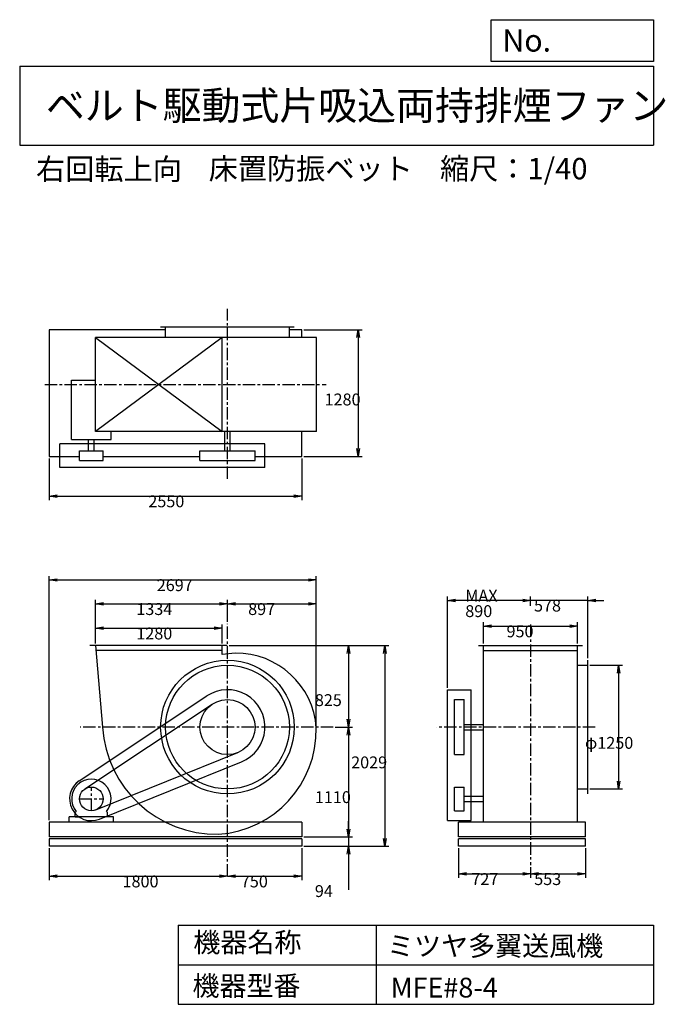
# Model space of a CAD drawing. Extents: x 1000 to 7521, y 1200 to 11147.
import ezdxf

# ---------------------------------------------------------------- set-up
doc = ezdxf.new("R2010")
doc.units = 0
doc.header["$LTSCALE"] = 100
doc.linetypes.add('CENTER', pattern=[2, 1.25, -0.25, 0.25, -0.25])
doc.layers.get('0').update_dxf_attribs({"linetype": 'CONTINUOUS'})
doc.layers.get('DEFPOINTS').update_dxf_attribs({"linetype": 'CONTINUOUS'})
for name, color, linetype in [('1', 4, 'CONTINUOUS'), ('2', 3, 'CENTER'), ('3', 2, 'CONTINUOUS'), ('4', 7, 'CONTINUOUS')]:
    doc.layers.add(name, color=color, linetype=linetype)
doc.styles.get("Standard").update_dxf_attribs({"font": 'simplex.shx', "bigfont": 'extfont.shx'})
doc.dimstyles.get("Standard").update_dxf_attribs({"dimtxt": 2.5, "dimasz": 2.5, "dimexe": 1.25, "dimexo": 0.625, "dimtad": 1, "dimcen": 2.5, "dimazin": 3, "dimtfac": 1, "dimtmove": 0, "dimatfit": 3})

# ---------------------------------------------------------------- blocks, each defined once
blk = doc.blocks.new('_OPEN')
at = {"color": 0, "linetype": 'BYBLOCK'}
for p, q in [((-1, 0.166667), (0, 0)), ((0, 0), (-1, -0.166667)), ((0, 0), (-1, 0))]:
    blk.add_line(p, q, dxfattribs=at)
blk = doc.blocks.new('*D1')
at = {"layer": '3', "color": 0}
for p, q in [((1764.802687, 4845.206963), (1764.802687, 5038.284182)), ((1844.802687, 4998.284182), (2964.802687, 4998.284182)), ((3044.802687, 4845.206963), (3044.802687, 5038.284182))]:
    blk.add_line(p, q, dxfattribs=at)
at = {"layer": 'DEFPOINTS', "color": 0}
for p in [(3044.802687, 4998.284182), (1764.802687, 4825.206963), (3044.802687, 4825.206963)]:
    blk.add_point(p, dxfattribs=at)
at = {"layer": '3', "color": 0, "xscale": 80, "yscale": 80, "zscale": 80, "rotation": 180}
blk.add_blockref('_OPEN', (1764.802687, 4998.284182), dxfattribs=at)
at = {"layer": '3', "color": 0, "xscale": 80, "yscale": 80, "zscale": 80}
blk.add_blockref('_OPEN', (3044.802687, 4998.284182), dxfattribs=at)
at = {"layer": '3', "color": 0}
blk.add_text('1280', height=120, dxfattribs=at).set_placement((2177.78, 4885.88))
blk = doc.blocks.new('*D2')
at = {"layer": '3', "color": 0}
for p, q in [((1764.802687, 4845.206963), (1764.802687, 5285.055162)), ((3098.802687, 5064.513763), (3098.802687, 5285.055162)), ((1844.802687, 5245.055162), (3018.802687, 5245.055162))]:
    blk.add_line(p, q, dxfattribs=at)
at = {"layer": 'DEFPOINTS', "color": 0}
for p in [(3098.802687, 5245.055162), (3098.802687, 5044.513763), (1764.802687, 4825.206963)]:
    blk.add_point(p, dxfattribs=at)
at = {"layer": '3', "color": 0, "xscale": 80, "yscale": 80, "zscale": 80, "rotation": 180}
blk.add_blockref('_OPEN', (1764.802687, 5245.055162), dxfattribs=at)
at = {"layer": '3', "color": 0, "xscale": 80, "yscale": 80, "zscale": 80}
blk.add_blockref('_OPEN', (3098.802687, 5245.055162), dxfattribs=at)
at = {"layer": '3', "color": 0}
blk.add_text('1334', height=120, dxfattribs=at).set_placement((2177.78, 5132.66))
blk = doc.blocks.new('*D3')
at = {"layer": '3', "color": 0}
for p, q in [((3996.058345, 3993.359463), (3996.058345, 5285.055162)), ((3178.802687, 5245.055162), (3916.058345, 5245.055162))]:
    blk.add_line(p, q, dxfattribs=at)
at = {"layer": 'DEFPOINTS', "color": 0}
for p in [(3996.058345, 5245.055162), (3098.802687, 5044.513763), (3996.058345, 3973.359463)]:
    blk.add_point(p, dxfattribs=at)
at = {"layer": '3', "color": 0, "xscale": 80, "yscale": 80, "zscale": 80, "rotation": 180}
blk.add_blockref('_OPEN', (3098.802687, 5245.055162), dxfattribs=at)
at = {"layer": '3', "color": 0, "xscale": 80, "yscale": 80, "zscale": 80}
blk.add_blockref('_OPEN', (3996.058345, 5245.055162), dxfattribs=at)
at = {"layer": '3', "color": 0}
blk.add_text('897', height=120, dxfattribs=at).set_placement((3307.43, 5132.66))
blk = doc.blocks.new('*D4')
at = {"layer": '3', "color": 0}
for p, q in [((3114.802687, 4825.206963), (4361.450891, 4825.206963)), ((4321.450891, 4745.206963), (4321.450891, 4080.206963)), ((4186.718026, 4000.206963), (4361.450891, 4000.206963))]:
    blk.add_line(p, q, dxfattribs=at)
at = {"layer": 'DEFPOINTS', "color": 0}
for p in [(3094.802687, 4825.206963), (4166.718026, 4000.206963), (4321.450891, 4000.206963)]:
    blk.add_point(p, dxfattribs=at)
at = {"layer": '3', "color": 0, "xscale": 80, "yscale": 80, "zscale": 80}
for p, rotation in [((4321.450891, 4825.206963), 90), ((4321.450891, 4000.206963), 270)]:
    blk.add_blockref('_OPEN', p, dxfattribs=dict(at, rotation=rotation))
at = {"layer": '3', "color": 0}
blk.add_text('825', height=120, dxfattribs=at).set_placement((3981.45, 4212.74))
blk = doc.blocks.new('*D5')
at = {"layer": '3', "color": 0}
for p, q in [((4321.450891, 3920.206963), (4321.450891, 2970.206963)), ((3868.802687, 2890.206963), (4361.450891, 2890.206963))]:
    blk.add_line(p, q, dxfattribs=at)
at = {"layer": 'DEFPOINTS', "color": 0}
for p in [(4166.718026, 4000.206963), (3848.802687, 2890.206963), (4321.450891, 2890.206963)]:
    blk.add_point(p, dxfattribs=at)
at = {"layer": '3', "color": 0, "xscale": 80, "yscale": 80, "zscale": 80}
for p, rotation in [((4321.450891, 4000.206963), 90), ((4321.450891, 2890.206963), 270)]:
    blk.add_blockref('_OPEN', p, dxfattribs=dict(at, rotation=rotation))
at = {"layer": '3', "color": 0}
blk.add_text('1110', height=120, dxfattribs=at).set_placement((3981.45, 3232.81))
blk = doc.blocks.new('*D6')
at = {"layer": '3', "color": 0}
for p, q in [((4321.450891, 2970.206963), (4321.450891, 3050.206963)), ((3868.802687, 2890.206963), (4361.450891, 2890.206963)), ((4321.450891, 2890.206963), (4321.450891, 2796.206963)), ((3868.802687, 2796.206963), (4361.450891, 2796.206963)), ((4321.450891, 2716.206963), (4321.450891, 2356.206963))]:
    blk.add_line(p, q, dxfattribs=at)
at = {"layer": 'DEFPOINTS', "color": 0}
for p in [(3848.802687, 2890.206963), (3848.802687, 2796.206963), (4321.450891, 2796.206963)]:
    blk.add_point(p, dxfattribs=at)
at = {"layer": '3', "color": 0, "xscale": 80, "yscale": 80, "zscale": 80}
for p, rotation in [((4321.450891, 2890.206963), 270), ((4321.450891, 2796.206963), 90)]:
    blk.add_blockref('_OPEN', p, dxfattribs=dict(at, rotation=rotation))
at = {"layer": '3', "color": 0}
blk.add_text('94', height=120, dxfattribs=at).set_placement((3981.45, 2283.81))
blk = doc.blocks.new('*D7')
at = {"layer": '3', "color": 0}
for p, q in [((3114.802687, 4825.206963), (4727.847191, 4825.206963)), ((4687.847191, 4745.206963), (4687.847191, 2876.206963)), ((3868.802687, 2796.206963), (4727.847191, 2796.206963))]:
    blk.add_line(p, q, dxfattribs=at)
at = {"layer": 'DEFPOINTS', "color": 0}
for p in [(3094.802687, 4825.206963), (3848.802687, 2796.206963), (4687.847191, 2796.206963)]:
    blk.add_point(p, dxfattribs=at)
at = {"layer": '3', "color": 0, "xscale": 80, "yscale": 80, "zscale": 80}
for p, rotation in [((4687.847191, 4825.206963), 90), ((4687.847191, 2796.206963), 270)]:
    blk.add_blockref('_OPEN', p, dxfattribs=dict(at, rotation=rotation))
at = {"layer": '3', "color": 0}
blk.add_text('2029', height=120, dxfattribs=at).set_placement((4347.85, 3583.87))
blk = doc.blocks.new('*D8')
at = {"layer": '3', "color": 0}
for p, q in [((1298.802687, 2776.206963), (1298.802687, 2453.576332)), ((1378.802687, 2493.576332), (3018.802687, 2493.576332)), ((3098.802687, 2511.418276), (3098.802687, 2533.576332))]:
    blk.add_line(p, q, dxfattribs=at)
at = {"layer": 'DEFPOINTS', "color": 0}
for p in [(1298.802687, 2796.206963), (3098.802687, 2493.576332), (3098.802687, 2491.418276)]:
    blk.add_point(p, dxfattribs=at)
at = {"layer": '3', "color": 0, "xscale": 80, "yscale": 80, "zscale": 80, "rotation": 180}
blk.add_blockref('_OPEN', (1298.802687, 2493.576332), dxfattribs=at)
at = {"layer": '3', "color": 0, "xscale": 80, "yscale": 80, "zscale": 80}
blk.add_blockref('_OPEN', (3098.802687, 2493.576332), dxfattribs=at)
at = {"layer": '3', "color": 0}
blk.add_text('1800', height=120, dxfattribs=at).set_placement((2038.67, 2381.18))
blk = doc.blocks.new('*D9')
at = {"layer": '3', "color": 0}
for p, q in [((3848.802687, 2776.206963), (3848.802687, 2453.576332)), ((3178.802687, 2493.576332), (3768.802687, 2493.576332))]:
    blk.add_line(p, q, dxfattribs=at)
at = {"layer": 'DEFPOINTS', "color": 0}
for p in [(3848.802687, 2796.206963), (3098.802687, 2491.418276), (3848.802687, 2493.576332)]:
    blk.add_point(p, dxfattribs=at)
at = {"layer": '3', "color": 0, "xscale": 80, "yscale": 80, "zscale": 80, "rotation": 180}
blk.add_blockref('_OPEN', (3098.802687, 2493.576332), dxfattribs=at)
at = {"layer": '3', "color": 0, "xscale": 80, "yscale": 80, "zscale": 80}
blk.add_blockref('_OPEN', (3848.802687, 2493.576332), dxfattribs=at)
at = {"layer": '3', "color": 0}
blk.add_text('750', height=120, dxfattribs=at).set_placement((3233.8, 2381.18))
blk = doc.blocks.new('*D10')
at = {"layer": '3', "color": 0}
for p, q in [((5685.556178, 4845.206963), (5685.556178, 5059.779351)), ((5765.556178, 5019.779351), (6555.556178, 5019.779351)), ((6635.556178, 4845.206963), (6635.556178, 5059.779351))]:
    blk.add_line(p, q, dxfattribs=at)
at = {"layer": 'DEFPOINTS', "color": 0}
for p in [(6635.556178, 5019.779351), (5685.556178, 4825.206963), (6635.556178, 4825.206963)]:
    blk.add_point(p, dxfattribs=at)
at = {"layer": '3', "color": 0, "xscale": 80, "yscale": 80, "zscale": 80, "rotation": 180}
blk.add_blockref('_OPEN', (5685.556178, 5019.779351), dxfattribs=at)
at = {"layer": '3', "color": 0, "xscale": 80, "yscale": 80, "zscale": 80}
blk.add_blockref('_OPEN', (6635.556178, 5019.779351), dxfattribs=at)
at = {"layer": '3', "color": 0}
blk.add_text('950', height=120, dxfattribs=at).set_placement((5917.14, 4907.38))
blk = doc.blocks.new('*D11')
at = {"layer": '3', "color": 0}
for p, q in [((6758.556178, 4625.206963), (7089.741254, 4625.206963)), ((7049.741254, 4545.206963), (7049.741254, 3455.206963)), ((6758.556178, 3375.206963), (7089.741254, 3375.206963))]:
    blk.add_line(p, q, dxfattribs=at)
at = {"layer": 'DEFPOINTS', "color": 0}
for p in [(6738.556178, 4625.206963), (6738.556178, 3375.206963), (7049.741254, 3375.206963)]:
    blk.add_point(p, dxfattribs=at)
at = {"layer": '3', "color": 0, "xscale": 80, "yscale": 80, "zscale": 80}
for p, rotation in [((7049.741254, 4625.206963), 90), ((7049.741254, 3375.206963), 270)]:
    blk.add_blockref('_OPEN', p, dxfattribs=dict(at, rotation=rotation))
at = {"layer": '3', "color": 0}
blk.add_text('φ1250', height=120, dxfattribs=at).set_placement((6709.74, 3781.11))
blk = doc.blocks.new('*D12')
at = {"layer": '3', "color": 0}
for p, q in [((6080.556178, 5280.29404), (6000.556178, 5280.29404)), ((6160.556178, 5226.062069), (6160.556178, 5320.29404)), ((6738.556178, 5280.29404), (6160.556178, 5280.29404)), ((6738.556178, 4695.206963), (6738.556178, 5320.29404)), ((6818.556178, 5280.29404), (6898.556178, 5280.29404))]:
    blk.add_line(p, q, dxfattribs=at)
at = {"layer": 'DEFPOINTS', "color": 0}
for p in [(6160.556178, 5280.29404), (6160.556178, 5206.062069), (6738.556178, 4675.206963)]:
    blk.add_point(p, dxfattribs=at)
at = {"layer": '3', "color": 0, "xscale": 80, "yscale": 80, "zscale": 80}
blk.add_blockref('_OPEN', (6160.556178, 5280.29404), dxfattribs=at)
at = {"layer": '3', "color": 0, "xscale": 80, "yscale": 80, "zscale": 80, "rotation": 180}
blk.add_blockref('_OPEN', (6738.556178, 5280.29404), dxfattribs=at)
at = {"layer": '3', "color": 0}
blk.add_text('578', height=120, dxfattribs=at).set_placement((6194.84, 5167.89))
blk = doc.blocks.new('*D13')
at = {"layer": '3', "color": 0}
for p, q in [((5320.556178, 4398.206963), (5320.556178, 5320.29404)), ((6080.556178, 5280.29404), (5400.556178, 5280.29404))]:
    blk.add_line(p, q, dxfattribs=at)
at = {"layer": 'DEFPOINTS', "color": 0}
for p in [(5320.556178, 5280.29404), (6160.556178, 5206.062069), (5320.556178, 4378.206963)]:
    blk.add_point(p, dxfattribs=at)
at = {"layer": '3', "color": 0, "xscale": 80, "yscale": 80, "zscale": 80, "rotation": 180}
blk.add_blockref('_OPEN', (5320.556178, 5280.29404), dxfattribs=at)
at = {"layer": '3', "color": 0, "xscale": 80, "yscale": 80, "zscale": 80}
blk.add_blockref('_OPEN', (6160.556178, 5280.29404), dxfattribs=at)
at = {"layer": '3', "color": 0}
for s, p in [('MAX', (5500.56, 5267.89)), ('890', (5500.56, 5111.89))]:
    blk.add_text(s, height=120, dxfattribs=at).set_placement(p)
blk = doc.blocks.new('*D14')
at = {"layer": '3', "color": 0}
for p, q in [((5433.556178, 2776.206963), (5433.556178, 2477.259474)), ((6160.556178, 2586.158846), (6160.556178, 2477.259474)), ((5513.556178, 2517.259474), (6080.556178, 2517.259474))]:
    blk.add_line(p, q, dxfattribs=at)
at = {"layer": 'DEFPOINTS', "color": 0}
for p in [(5433.556178, 2796.206963), (6160.556178, 2606.158846), (6160.556178, 2517.259474)]:
    blk.add_point(p, dxfattribs=at)
at = {"layer": '3', "color": 0, "xscale": 80, "yscale": 80, "zscale": 80, "rotation": 180}
blk.add_blockref('_OPEN', (5433.556178, 2517.259474), dxfattribs=at)
at = {"layer": '3', "color": 0, "xscale": 80, "yscale": 80, "zscale": 80}
blk.add_blockref('_OPEN', (6160.556178, 2517.259474), dxfattribs=at)
at = {"layer": '3', "color": 0}
blk.add_text('727', height=120, dxfattribs=at).set_placement((5561.68, 2404.86))
blk = doc.blocks.new('*D15')
at = {"layer": '3', "color": 0}
for p, q in [((6713.556178, 2776.206963), (6713.556178, 2477.259474)), ((6240.556178, 2517.259474), (6633.556178, 2517.259474))]:
    blk.add_line(p, q, dxfattribs=at)
at = {"layer": 'DEFPOINTS', "color": 0}
for p in [(6713.556178, 2796.206963), (6160.556178, 2606.158846), (6713.556178, 2517.259474)]:
    blk.add_point(p, dxfattribs=at)
at = {"layer": '3', "color": 0, "xscale": 80, "yscale": 80, "zscale": 80, "rotation": 180}
blk.add_blockref('_OPEN', (6160.556178, 2517.259474), dxfattribs=at)
at = {"layer": '3', "color": 0, "xscale": 80, "yscale": 80, "zscale": 80}
blk.add_blockref('_OPEN', (6713.556178, 2517.259474), dxfattribs=at)
at = {"layer": '3', "color": 0}
blk.add_text('553', height=120, dxfattribs=at).set_placement((6197.06, 2404.86))
blk = doc.blocks.new('*D16')
at = {"layer": '3', "color": 0}
for p, q in [((1298.802687, 6715.206963), (1298.802687, 6293.393834)), ((3848.802687, 6715.206963), (3848.802687, 6293.393834)), ((1378.802687, 6333.393834), (3768.802687, 6333.393834))]:
    blk.add_line(p, q, dxfattribs=at)
at = {"layer": 'DEFPOINTS', "color": 0}
for p in [(1298.802687, 6735.206963), (3848.802687, 6735.206963), (3848.802687, 6333.393834)]:
    blk.add_point(p, dxfattribs=at)
at = {"layer": '3', "color": 0, "xscale": 80, "yscale": 80, "zscale": 80, "rotation": 180}
blk.add_blockref('_OPEN', (1298.802687, 6333.393834), dxfattribs=at)
at = {"layer": '3', "color": 0, "xscale": 80, "yscale": 80, "zscale": 80}
blk.add_blockref('_OPEN', (3848.802687, 6333.393834), dxfattribs=at)
at = {"layer": '3', "color": 0}
blk.add_text('2550', height=120, dxfattribs=at).set_placement((2299.34, 6220.99))
blk = doc.blocks.new('*D17')
at = {"layer": '3', "color": 0}
for p, q in [((3868.802687, 8015.206963), (4459.331895, 8015.206963)), ((4419.331895, 7935.206963), (4419.331895, 6815.206963)), ((3868.802687, 6735.206963), (4459.331895, 6735.206963))]:
    blk.add_line(p, q, dxfattribs=at)
at = {"layer": 'DEFPOINTS', "color": 0}
for p in [(3848.802687, 8015.206963), (3848.802687, 6735.206963), (4419.331895, 6735.206963)]:
    blk.add_point(p, dxfattribs=at)
at = {"layer": '3', "color": 0, "xscale": 80, "yscale": 80, "zscale": 80}
for p, rotation in [((4419.331895, 8015.206963), 90), ((4419.331895, 6735.206963), 270)]:
    blk.add_blockref('_OPEN', p, dxfattribs=dict(at, rotation=rotation))
at = {"layer": '3', "color": 0}
blk.add_text('1280', height=120, dxfattribs=at).set_placement((4079.33, 7249.89))
blk = doc.blocks.new('*D18')
at = {"layer": '3', "color": 0}
for p, q in [((1298.8, 3060.2), (1298.8, 5526.5)), ((1378.8, 5486.5), (3916.1, 5486.5)), ((3996.1, 4013.4), (3996.1, 5526.5))]:
    blk.add_line(p, q, dxfattribs=at)
at = {"layer": 'DEFPOINTS', "color": 0}
for p in [(3996.1, 5486.5), (3996.1, 3993.4), (1298.8, 3040.2)]:
    blk.add_point(p, dxfattribs=at)
at = {"layer": '3', "color": 0, "xscale": 80, "yscale": 80, "zscale": 80, "rotation": 180}
blk.add_blockref('_OPEN', (1298.8, 5486.5), dxfattribs=at)
at = {"layer": '3', "color": 0, "xscale": 80, "yscale": 80, "zscale": 80}
blk.add_blockref('_OPEN', (3996.1, 5486.5), dxfattribs=at)
at = {"layer": '3', "color": 0}
blk.add_text('2697', height=120, dxfattribs=at).set_placement((2384.1, 5374.1))

msp = doc.modelspace()

# ---------------------------------------------------------------- linework, layer by layer
at = {"layer": '1'}
for p, q in [((2473.802687, 8015.206963), (1298.802687, 8015.206963)), ((1298.802687, 8015.206963), (1298.802687, 6735.206963)), ((3773.802687, 8040.206963), (2423.802687, 8040.206963)), ((2473.802687, 7937.206963), (2473.802687, 8040.206963)), ((3723.802687, 7937.206963), (3723.802687, 8040.206963)), ((3848.802687, 8015.206963), (3723.802687, 8015.206963)), ((3848.802687, 7937.206963), (3848.802687, 8015.206963)), ((3044.802687, 7937.206963), (1764.802687, 6987.206963)), ((1764.802687, 7937.206963), (3044.802687, 6987.206963)), ((3999.302687, 7937.206963), (1764.802687, 7937.206963)), ((1764.802687, 6987.206963), (1764.802687, 7937.206963)), ((3044.802687, 6987.206963), (3044.802687, 7937.206963)), ((3999.302687, 6987.206963), (3999.302687, 7937.206963)), ((1524.702687, 7506.206963), (1764.802687, 7506.206963)), ((1524.702687, 6906.706963), (1524.702687, 7506.206963)), ((3999.302687, 6987.206963), (1764.802687, 6987.206963)), ((1922.902687, 6906.706963), (1922.902687, 6987.206963)), ((3071.302687, 6792.206963), (3071.302687, 6987.206963)), ((3126.302687, 6792.206963), (3126.302687, 6987.206963)), ((3848.802687, 6735.206963), (3848.802687, 6987.206963)), ((1524.702687, 6906.706963), (1922.902687, 6906.706963)), ((1696.302687, 6792.206963), (1696.302687, 6906.706963)), ((1751.302687, 6792.206963), (1751.302687, 6906.706963)), ((3476.802687, 6862.206963), (1403.802687, 6862.206963)), ((1403.802687, 6622.206963), (1403.802687, 6862.206963)), ((1603.802687, 6792.206963), (1843.802687, 6792.206963)), ((1603.802687, 6692.206963), (1603.802687, 6792.206963)), ((1843.802687, 6692.206963), (1843.802687, 6792.206963)), ((2820.802687, 6792.206963), (3376.802687, 6792.206963)), ((2820.802687, 6692.206963), (2820.802687, 6792.206963)), ((3376.802687, 6692.206963), (3376.802687, 6792.206963)), ((3476.802687, 6622.206963), (3476.802687, 6862.206963)), ((1298.802687, 6735.206963), (1603.802687, 6735.206963)), ((1603.802687, 6692.206963), (1843.802687, 6692.206963)), ((1843.802687, 6735.206963), (2820.802687, 6735.206963)), ((2820.802687, 6692.206963), (3376.802687, 6692.206963)), ((3376.802687, 6735.206963), (3848.802687, 6735.206963)), ((3476.802687, 6622.206963), (1403.802687, 6622.206963)), ((3094.802687, 4825.206963), (1708.802687, 4825.206963)), ((3044.802687, 4775.206963), (1764.802687, 4775.206963)), ((3044.802687, 4733.206963), (3044.802687, 4825.206963)), ((5635.556178, 4825.206963), (6685.556178, 4825.206963)), ((5685.556178, 3040.206963), (5685.556178, 4825.206963)), ((5685.556178, 4775.206963), (6635.556178, 4775.206963)), ((6635.556178, 3040.206963), (6635.556178, 4825.206963)), ((6738.556178, 3325.206963), (6738.556178, 4675.206963)), ((6635.556178, 4625.206963), (6738.556178, 4625.206963)), ((5320.556178, 3055.206963), (5320.556178, 4378.206963)), ((5320.556178, 4378.206963), (5560.556178, 4378.206963)), ((5560.556178, 3055.206963), (5560.556178, 4378.206963)), ((1601.902687, 3458.406963), (2889.402687, 4314.906963)), ((5390.556178, 3722.206963), (5390.556178, 4278.206963)), ((5390.556178, 4278.206963), (5490.556178, 4278.206963)), ((5490.556178, 3722.206963), (5490.556178, 4278.206963)), ((1657.302687, 3375.106963), (2944.802687, 4231.706963)), ((5490.556178, 4027.706963), (5685.556178, 4027.706963)), ((5490.556178, 3972.706963), (5685.556178, 3972.706963)), ((1768.702687, 3163.906963), (3202.802687, 3742.406963)), ((5390.556178, 3722.206963), (5490.556178, 3722.206963)), ((1806.102687, 3071.206963), (3240.202687, 3649.606963)), ((5390.556178, 3155.206963), (5390.556178, 3395.206963)), ((5390.556178, 3395.206963), (5490.556178, 3395.206963)), ((5490.556178, 3155.206963), (5490.556178, 3395.206963)), ((5490.556178, 3302.706963), (5685.556178, 3302.706963)), ((6635.556178, 3375.206963), (6738.556178, 3375.206963)), ((5490.556178, 3247.706963), (5685.556178, 3247.706963)), ((1948.802687, 3095.206963), (1498.802687, 3095.206963)), ((1498.802687, 3040.206963), (1498.802687, 3095.206963)), ((1561.802687, 3137.706963), (1571.102687, 3147.606963)), ((1561.802687, 3095.206963), (1561.802687, 3137.706963)), ((1561.802687, 3095.206963), (1621.802687, 3095.206963)), ((1885.802687, 3137.706963), (1876.502687, 3147.606963)), ((1885.802687, 3095.206963), (1885.802687, 3137.706963)), ((1948.802687, 3040.206963), (1948.802687, 3095.206963)), ((5390.556178, 3155.206963), (5490.556178, 3155.206963)), ((3848.802687, 3040.206963), (1298.802687, 3040.206963)), ((1298.802687, 3040.206963), (1298.802687, 2890.206963)), ((3848.802687, 3040.206963), (3848.802687, 2890.206963)), ((5320.556178, 3055.206963), (5560.556178, 3055.206963)), ((6713.556178, 3040.206963), (5433.556178, 3040.206963)), ((5433.556178, 2890.206963), (5433.556178, 3040.206963)), ((6713.556178, 2890.206963), (6713.556178, 3040.206963)), ((3848.802687, 2890.206963), (1298.802687, 2890.206963)), ((6713.556178, 2890.206963), (5433.556178, 2890.206963)), ((3848.802687, 2871.206963), (1298.802687, 2871.206963)), ((1298.802687, 2871.206963), (1298.802687, 2796.206963)), ((3848.802687, 2796.206963), (1298.802687, 2796.206963)), ((3848.802687, 2871.206963), (3848.802687, 2796.206963)), ((6713.556178, 2871.206963), (5433.556178, 2871.206963)), ((5433.556178, 2796.206963), (5433.556178, 2871.206963)), ((6713.556178, 2796.206963), (5433.556178, 2796.206963)), ((6713.556178, 2796.206963), (6713.556178, 2871.206963))]:
    msp.add_line(p, q, dxfattribs=at)
msp.add_lwpolyline([(1764.802687, 4825.206963), (1837.802687, 4000.206963, 0.4), (3007.802687, 2917.706963, 0.4), (3995.902687, 3991.506963, 0.4), (3175.802687, 4746.206963), (3044.802687, 4733.206963, 0.4)], format="xyb", dxfattribs=at)
for centre, radius in [((3098.802687, 4000.206963), 675), ((3098.802687, 4000.206963), 625), ((3098.802687, 4000.206963), 278), ((1723.802687, 3275.206963), 120)]:
    msp.add_circle(centre, radius, dxfattribs=at)
for centre, radius, start, end in [((3098.802687, 4000.206963), 378, 292, 123.6), ((1723.802687, 3275.206963), 220, 123.6, 292), ((1723.802687, 3275.206963), 199, 320.1, 219.9)]:
    msp.add_arc(centre, radius, start, end, dxfattribs=at)
at = {"layer": '2', "linetype": 'CENTER'}
for p, q in [((3098.802687, 6507.526728), (3098.802687, 8225.986384)), ((1253.602334, 7462.206963), (4095.467676, 7462.206963)), ((3098.802687, 2491.418276), (3098.802687, 5044.513763)), ((6160.556178, 5036.270769), (6160.556178, 2606.158846)), ((4166.718026, 4000.206963), (1610.716297, 4000.206963)), ((6812.767417, 4000.206963), (5211.73548, 4000.206963))]:
    msp.add_line(p, q, dxfattribs=at)
at = {"layer": '2'}
for p, q in [((1723.802687, 3155.206963), (1723.802687, 3395.206963)), ((1603.802687, 3275.206963), (1843.802687, 3275.206963))]:
    msp.add_line(p, q, dxfattribs=at)
at = {"layer": '4'}
for p, q in [((5762.469689, 10725.054333), (5762.469689, 11146.609046)), ((5762.469689, 11146.609046), (7400, 11146.609046)), ((7400, 11146.609046), (7400, 10725.054333)), ((1000, 10677.635017), (7400, 10677.635017)), ((1000, 10677.635017), (1000, 9877.635017)), ((7400, 10725.054333), (5762.469689, 10725.054333)), ((7400, 10677.635017), (7400, 9877.635017)), ((1000, 9877.635017), (7400, 9877.635017)), ((2600, 2000), (2600, 1200)), ((2600, 2000), (7400, 2000)), ((4600, 2000), (4600, 1200)), ((7400, 2000), (7400, 1200)), ((2600, 1600), (7400, 1600)), ((2600, 1200), (7400, 1200))]:
    msp.add_line(p, q, dxfattribs=at)

# ---------------------------------------------------------------- texts
for s, height, p in [('No.', 224, (5875.878237, 10824.244326)), ('ベルト駆動式片吸込両持排煙ファン', 288, (1264.670373, 10135.523905)), ('右回転上向', 216, (1164.984331, 9529.27791)), ('床置防振ベット', 216, (2908.41966, 9533.715365)), ('縮尺：1/40', 216, (5245.18425, 9533.715365)), ('機器名称', 200, (2754.008323, 1726.172103)), ('ミツヤ多翼送風機', 200, (4710.714982, 1690.287076)), ('機器型番', 200, (2745.032424, 1286.580627)), ('MFE#8-4', 200, (4746.617982, 1268.638337))]:
    msp.add_text(s, height=height, dxfattribs=at).set_placement(p)

# ---------------------------------------------------------------- dimensions: what is measured, and where the dimension line sits
at = {"layer": '3'}
for base, p1, p2, override, picture, middle in [((4419.331895, 6735.206963), (3848.802687, 8015.206963), (3848.802687, 6735.206963), {"dimscale": 40, "dimdec": 0, "dimtofl": 1, "dimtmove": 0}, '*D17', (4419.331895, 7462.290813)), ((4321.450891, 4000.206963), (3094.802687, 4825.206963), (4166.718026, 4000.206963), {"dimscale": 40, "dimdec": 0, "dimtofl": 1, "dimtmove": 0}, '*D4', (4321.450891, 4425.138652)), ((4687.847191, 2796.206963), (3094.802687, 4825.206963), (3848.802687, 2796.206963), {"dimscale": 40, "dimdec": 0, "dimtofl": 1, "dimtmove": 0}, '*D7', (4687.847191, 3796.270679)), ((7049.741254, 3375.206963), (6738.556178, 4625.206963), (6738.556178, 3375.206963), {"dimscale": 40, "dimdec": 0, "dimpost": 'φ<>', "dimtofl": 1, "dimtmove": 0}, '*D11', (7049.741254, 3993.509363))]:
    dim = msp.add_linear_dim(base=base, p1=p1, p2=p2, angle=90, dimstyle='Standard', override=override, dxfattribs=at)
    dim.commit()
    dim.dimension.update_dxf_attribs({"geometry": picture, "text_midpoint": middle, "dimtype": 128})
for base, p1, p2, picture, middle in [((3848.802687, 6333.393834), (1298.802687, 6735.206963), (3848.802687, 6735.206963), '*D16', (2539.339614, 6333.393834)), ((3996.058345, 5486.543076), (1298.802687, 3040.206963), (3996.058345, 3993.359463), '*D18', (2624.099778, 5486.543076)), ((3098.802687, 5245.055162), (1764.802687, 4825.206963), (3098.802687, 5044.513763), '*D2', (2417.783245, 5245.055162)), ((6160.556178, 5280.29404), (6738.556178, 4675.206963), (6160.556178, 5206.062069), '*D12', (6434.841892, 5280.29404)), ((3044.802687, 4998.284182), (1764.802687, 4825.206963), (3044.802687, 4825.206963), '*D1', (2417.783245, 4998.284182)), ((6635.556178, 5019.779351), (5685.556178, 4825.206963), (6635.556178, 4825.206963), '*D10', (6157.139889, 5019.779351)), ((3098.802687, 2493.576332), (1298.802687, 2796.206963), (3098.802687, 2491.418276), '*D8', (2278.668429, 2493.576332)), ((6160.556178, 2517.259474), (5433.556178, 2796.206963), (6160.556178, 2606.158846), '*D14', (5801.679153, 2517.259474))]:
    dim = msp.add_linear_dim(base=base, p1=p1, p2=p2, dimstyle='Standard', override={"dimscale": 40, "dimdec": 0, "dimtofl": 1, "dimtmove": 0}, dxfattribs=at)
    dim.commit()
    dim.dimension.update_dxf_attribs({"geometry": picture, "text_midpoint": middle, "dimtype": 128})
dim = msp.add_linear_dim(base=(5320.556178, 5280.29404), p1=(6160.556178, 5206.062069), p2=(5320.556178, 4378.206963), text='MAX\\P890', dimstyle='Standard', override={"dimscale": 40, "dimdec": 0, "dimse1": 1, "dimtofl": 1, "dimtmove": 1}, dxfattribs=at)
dim.commit()
dim.dimension.update_dxf_attribs({"geometry": '*D13', "text_midpoint": (5740.556178, 5480.29404)})
for base, p1, p2, picture, middle in [((3996.058345, 5245.055162), (3098.802687, 5044.513763), (3996.058345, 3973.359463), '*D3', (3547.430516, 5345.055162)), ((3848.802687, 2493.576332), (3098.802687, 2491.418276), (3848.802687, 2796.206963), '*D9', (3473.802687, 2593.576332)), ((6713.556178, 2517.259474), (6160.556178, 2606.158846), (6713.556178, 2796.206963), '*D15', (6437.056178, 2617.259474))]:
    dim = msp.add_linear_dim(base=base, p1=p1, p2=p2, dimstyle='Standard', override={"dimscale": 40, "dimdec": 0, "dimse1": 1, "dimtofl": 1, "dimtmove": 1}, dxfattribs=at)
    dim.commit()
    dim.dimension.update_dxf_attribs({"geometry": picture, "text_midpoint": middle})
for base, p1, p2, override, picture, middle in [((4321.450891, 2890.206963), (4166.718026, 4000.206963), (3848.802687, 2890.206963), {"dimscale": 40, "dimdec": 0, "dimse1": 1, "dimtofl": 1, "dimtmove": 1}, '*D5', (4221.450891, 3445.206963)), ((4321.450891, 2796.206963), (3848.802687, 2890.206963), (3848.802687, 2796.206963), {"dimscale": 40, "dimdec": 0, "dimtofl": 1, "dimtmove": 0}, '*D6', (4221.450891, 2496.206963))]:
    dim = msp.add_linear_dim(base=base, p1=p1, p2=p2, angle=90, dimstyle='Standard', override=override, dxfattribs=at)
    dim.commit()
    dim.dimension.update_dxf_attribs({"geometry": picture, "text_midpoint": middle})

doc.saveas('drawing.dxf')
